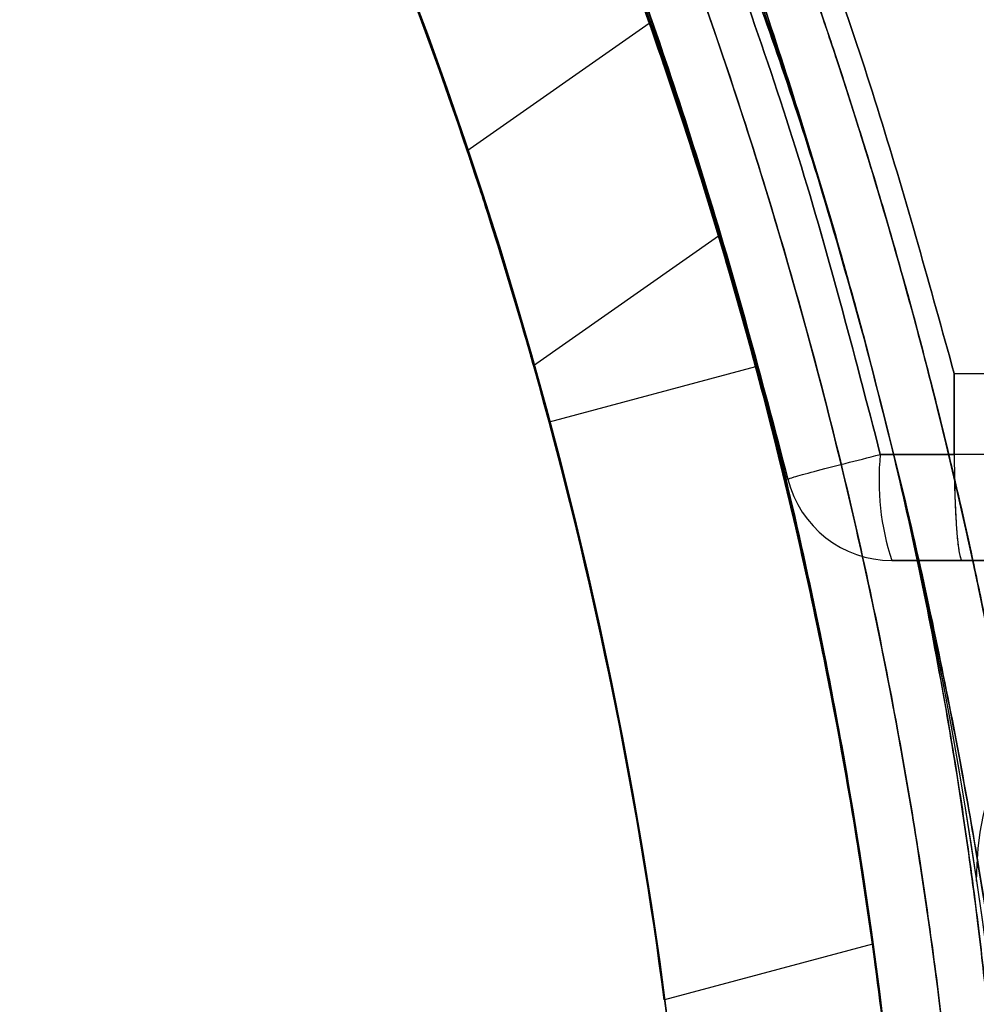
# Model space of a CAD drawing. Units: millimetres. Extents: x 18753 to 26026, y 36041 to 43718.
# Drawn here: x 20776 to 20785, y 40237 to 40246 of the extents above; entities that cross this region are included whole.
import ezdxf

# ---------------------------------------------------------------- set-up
doc = ezdxf.new("R2010")
doc.units = ezdxf.units.MM
doc.header["$LTSCALE"] = 200
doc.layers.add('OTWORY_MONTAŻOWE', color=1, linetype='Continuous')

msp = doc.modelspace()

# ---------------------------------------------------------------- linework, layer by layer
at = {"color": 7, "linetype": 'Continuous', "lineweight": 25}
for p, q in [((20781.5883, 40246.1835), (20779.8835, 40244.9898)), ((20781.5883, 40246.1835), (20779.8835, 40244.9898)), ((20781.5883, 40246.1835), (20779.8835, 40244.9898)), ((20781.5883, 40246.1835), (20779.8835, 40244.9898)), ((20781.5883, 40246.1835), (20779.8835, 40244.9898)), ((20781.5883, 40246.1835), (20779.8835, 40244.9898)), ((20781.5883, 40246.1835), (20779.8835, 40244.9898)), ((20780.5062, 40242.9843), (20782.2369, 40244.1961)), ((20780.5062, 40242.9843), (20782.2369, 40244.1961)), ((20780.5062, 40242.9843), (20782.2369, 40244.1961)), ((20780.5062, 40242.9843), (20782.2369, 40244.1961)), ((20780.5062, 40242.9843), (20782.2369, 40244.1961)), ((20780.5062, 40242.9843), (20782.2369, 40244.1961)), ((20780.5062, 40242.9843), (20782.2369, 40244.1961)), ((20782.584, 40242.9709), (20780.6522, 40242.4532)), ((20784.442, 40242.1507), (20784.4415, 40242.9094)), ((20784.4415, 40242.9094), (20784.442, 40242.1507)), ((20784.4415, 40242.9094), (20785.8016, 40242.9094)), ((20784.4415, 40242.9094), (20785.8016, 40242.9094)), ((20784.4415, 40242.9094), (20784.442, 40242.1507)), ((20784.442, 40242.1507), (20784.4415, 40242.9094)), ((20784.4415, 40242.9094), (20784.442, 40242.1507)), ((20784.442, 40242.1507), (20784.4415, 40242.9094)), ((20784.4415, 40242.9094), (20784.442, 40242.1507)), ((20784.442, 40242.1507), (20784.4415, 40242.9094)), ((20784.4415, 40242.9094), (20784.442, 40242.1507)), ((20784.442, 40242.1507), (20784.4415, 40242.9094)), ((20784.4415, 40242.9094), (20784.442, 40242.1507)), ((20784.442, 40242.1507), (20784.4415, 40242.9094)), ((20784.442, 40242.1507), (20784.4415, 40242.9094)), ((20784.4415, 40242.9094), (20784.442, 40242.1507)), ((20784.442, 40242.1507), (20783.7507, 40242.1507)), ((20783.7507, 40242.1507), (20784.442, 40242.1507)), ((20784.442, 40242.1507), (20783.7507, 40242.1507)), ((20783.7507, 40242.1507), (20784.442, 40242.1507)), ((20783.7507, 40242.1507), (20784.442, 40242.1507)), ((20784.442, 40242.1507), (20783.7507, 40242.1507)), ((20783.7507, 40242.1507), (20784.442, 40242.1507)), ((20784.442, 40242.1507), (20783.7507, 40242.1507)), ((20784.442, 40242.1507), (20783.7507, 40242.1507)), ((20783.7507, 40242.1507), (20784.442, 40242.1507)), ((20784.442, 40242.1507), (20783.7507, 40242.1507)), ((20783.7507, 40242.1507), (20784.442, 40242.1507)), ((20783.7507, 40242.1507), (20784.442, 40242.1507)), ((20784.442, 40242.1507), (20783.7507, 40242.1507)), ((20785.8018, 40242.1507), (20784.442, 40242.1507)), ((20785.8018, 40242.1507), (20784.442, 40242.1507)), ((20784.5168, 40241.1594), (20783.8577, 40241.1594)), ((20783.8577, 40241.1594), (20784.5168, 40241.1594)), ((20784.5168, 40241.1594), (20783.8577, 40241.1594)), ((20783.8577, 40241.1594), (20784.5168, 40241.1594)), ((20784.5168, 40241.1594), (20783.8577, 40241.1594)), ((20783.8577, 40241.1594), (20784.5168, 40241.1594)), ((20784.5168, 40241.1594), (20783.8577, 40241.1594)), ((20783.8577, 40241.1594), (20784.5168, 40241.1594)), ((20784.5168, 40241.1594), (20783.8577, 40241.1594)), ((20783.8577, 40241.1594), (20784.5168, 40241.1594)), ((20784.5168, 40241.1594), (20783.8577, 40241.1594)), ((20783.8577, 40241.1594), (20784.5168, 40241.1594)), ((20784.5168, 40241.1594), (20783.8577, 40241.1594)), ((20783.8577, 40241.1594), (20784.5168, 40241.1594)), ((20784.5168, 40241.1594), (20785.8267, 40241.1594)), ((20785.8267, 40241.1594), (20784.5168, 40241.1594)), ((20783.6776, 40237.5699), (20781.7301, 40237.048))]:
    msp.add_line(p, q, dxfattribs=at)
for radius in [44.45, 42.45]:
    msp.add_circle((20739.6486, 40231.4664), radius, dxfattribs=at)
for centre, radius, start, end in [((20739.6486, 40231.4664), 58.5, 0, 90), ((20739.6486, 40231.4664), 58.5, 0, 90), ((20739.6486, 40231.4664), 51, 350.75596, 99.24404), ((20739.6486, 40231.4664), 49, 350.75596, 99.24404), ((20739.6486, 40231.4664), 48.5, 345.67495, 104.32505), ((20739.6486, 40231.4664), 48.5, 345.67495, 104.32505), ((20739.6486, 40231.4664), 46, 336.85636, 113.14364), ((20739.6486, 40231.4664), 45.5, 344.11638, 105.88362), ((20739.6486, 40231.4664), 45.5, 344.11638, 105.88362), ((20739.6486, 40231.4664), 45.5, 349.20988, 100.79012), ((20739.6486, 40231.4664), 45, 335.68537, 114.31463), ((20739.6486, 40231.4664), 45, 349.20988, 100.79012), ((20739.6486, 40231.4664), 44.45, 272.57886, 267.42114), ((20739.6486, 40231.4664), 42.45, 272.70045, 267.29955), ((20739.6486, 40231.4664), 55, 348.50844, 41.87322), ((20739.6486, 40231.4664), 51, 347.20093, 41.69264), ((20739.6486, 40231.4664), 44.45, 15, 22.10768), ((20739.6486, 40231.4664), 42.45, 15, 22.44441), ((20739.6486, 40231.4664), 44.45, 7.89232, 15), ((20739.6486, 40231.4664), 42.45, 7.55559, 15), ((20786.1419, 40241.9072), 2.4035, 174.18589, 198.12683), ((20783.8577, 40242.1594), 1, 193.83522, 270), ((20783.8577, 40242.1594), 1, 193.83522, 270), ((20783.8577, 40242.1594), 1, 193.83522, 270), ((20783.8577, 40242.1594), 1, 193.83522, 270), ((20783.8577, 40242.1594), 1, 193.83522, 270), ((20783.8577, 40242.1594), 1, 193.83522, 270), ((20783.8577, 40242.1594), 1, 193.83522, 270), ((20783.8577, 40242.1594), 1, 193.83522, 270), ((20783.8577, 40242.1594), 1, 193.83522, 270), ((20783.8577, 40242.1594), 1, 193.83522, 270), ((20783.8577, 40242.1594), 1, 193.83522, 270), ((20783.8577, 40242.1594), 1, 193.83522, 270), ((20783.8577, 40242.1594), 1, 193.83522, 270), ((20783.8577, 40242.1594), 1, 193.83522, 270), ((20787.6486, 40238.1594), 3, 90, 180), ((20787.6486, 40238.1594), 3, 90, 180)]:
    msp.add_arc(centre, radius, start, end, dxfattribs=at)
for points, knots in [([(20776.0027, 40257.0434), (20776.318, 40256.5854), (20776.95, 40255.6673), (20777.9403, 40254.067), (20778.9363, 40252.2937), (20779.8835, 40250.4015), (20780.752, 40248.4265), (20781.524, 40246.4171), (20782.2214, 40244.3069), (20782.8824, 40241.9078), (20783.4518, 40239.2076), (20783.8746, 40236.2184), (20784.0739, 40233.6244), (20784.0921, 40232.038), (20784.0986, 40231.4664)], [0, 0, 0, 0, 0.0865435, 0.1734681, 0.2602379, 0.3465694, 0.4226866, 0.4991022, 0.5755428, 0.6516944, 0.7493513, 0.8472735, 0.9449649, 1, 1, 1, 1]), ([(20776.1231, 40257.0434), (20776.3631, 40256.6903), (20776.8432, 40255.9838), (20777.5875, 40254.7964), (20778.4449, 40253.3312), (20779.4163, 40251.4964), (20780.4574, 40249.2542), (20781.4251, 40246.8271), (20782.2748, 40244.24), (20782.9867, 40241.532), (20783.5111, 40238.8785), (20783.8572, 40236.3212), (20784.0548, 40233.8865), (20784.1232, 40231.3767), (20784.0434, 40228.8044), (20783.8092, 40226.1871), (20783.43, 40223.6074), (20782.9135, 40221.0978), (20782.264, 40218.6788), (20781.5064, 40216.3666), (20780.6626, 40214.1759), (20779.7897, 40212.2137), (20778.9237, 40210.4897), (20778.0901, 40208.9805), (20777.2635, 40207.6081), (20776.6095, 40206.5995), (20776.2373, 40206.056), (20776.1261, 40205.8936)], [0, 0, 0, 0, 0.03371, 0.067446, 0.101128, 0.148052, 0.195145, 0.242095, 0.288855, 0.335751, 0.382535, 0.421851, 0.46123, 0.500551, 0.542792, 0.585186, 0.627568, 0.669791, 0.71153, 0.75346, 0.795366, 0.837073, 0.873792, 0.910648, 0.94755, 0.984332, 1, 1, 1, 1]), ([(20776.1231, 40257.0434), (20776.4336, 40256.5842), (20777.0559, 40255.6638), (20778.0322, 40254.0587), (20779.0146, 40252.28), (20779.9479, 40250.3849), (20780.8024, 40248.4109), (20781.5607, 40246.4072), (20782.2461, 40244.304), (20782.8971, 40241.9099), (20783.459, 40239.2123), (20783.8769, 40236.2231), (20784.0741, 40233.6277), (20784.0921, 40232.0397), (20784.0986, 40231.4664)], [0, 0, 0, 0, 0.086666, 0.173718, 0.260614, 0.347067, 0.422927, 0.499082, 0.575263, 0.651159, 0.748917, 0.846939, 0.944732, 1, 1, 1, 1]), ([(20784.0986, 40231.4664), (20784.083, 40232.357), (20784.0518, 40234.1383), (20783.8009, 40236.819), (20783.3969, 40239.4873), (20782.8459, 40242.0491), (20782.18, 40244.4572), (20781.4189, 40246.729), (20780.557, 40248.9032), (20779.655, 40250.8757), (20778.7567, 40252.6194), (20777.8836, 40254.156), (20777.0182, 40255.5569), (20776.4537, 40256.3868), (20776.1714, 40256.8019)], [0, 0, 0, 0, 0.087069, 0.174138, 0.263972, 0.353795, 0.436567, 0.519333, 0.605139, 0.690936, 0.766992, 0.843044, 0.921509, 1, 1, 1, 1]), ([(20776.1985, 40205.9988), (20776.4432, 40206.3613), (20776.9328, 40207.0865), (20777.6909, 40208.3069), (20778.5595, 40209.8081), (20779.5357, 40211.6774), (20780.572, 40213.9465), (20781.5307, 40216.3988), (20782.3673, 40219.0085), (20783.0624, 40221.7357), (20783.5606, 40224.3642), (20783.8805, 40226.8495), (20784.0592, 40229.1665), (20784.122, 40231.5992), (20784.043, 40234.1373), (20783.8073, 40236.7627), (20783.4257, 40239.3502), (20782.9067, 40241.864), (20782.2552, 40244.2836), (20781.4967, 40246.5935), (20780.6522, 40248.7818), (20779.7778, 40250.7443), (20778.9096, 40252.4698), (20778.0738, 40253.9805), (20777.2453, 40255.3539), (20776.6534, 40256.2645), (20776.3396, 40256.727), (20776.2889, 40256.8019)], [0, 0, 0, 0, 0.0346345, 0.0692976, 0.1038992, 0.1514595, 0.1991867, 0.246769, 0.2941655, 0.3416984, 0.3891187, 0.4269411, 0.4648178, 0.5026433, 0.5454978, 0.5885094, 0.631506, 0.67434, 0.7165414, 0.7589346, 0.8013056, 0.8434763, 0.880709, 0.9180819, 0.9555024, 0.9928002, 1, 1, 1, 1]), ([(20784.0986, 40231.4664), (20784.0832, 40232.3569), (20784.0524, 40234.1381), (20783.8046, 40236.8186), (20783.4057, 40239.4868), (20782.8608, 40242.0533), (20782.2006, 40244.4708), (20781.4441, 40246.7562), (20780.5873, 40248.9433), (20779.6949, 40250.9179), (20778.8116, 40252.6546), (20777.959, 40254.1772), (20777.1144, 40255.5662), (20776.5641, 40256.3899), (20776.2889, 40256.8019)], [0, 0, 0, 0, 0.087169, 0.174338, 0.264244, 0.354139, 0.437429, 0.520713, 0.607091, 0.69346, 0.768909, 0.844354, 0.922164, 1, 1, 1, 1]), ([(20784.486, 40235.2893), (20784.4853, 40235.2965), (20784.4837, 40235.3162), (20784.4656, 40235.5253), (20784.4239, 40235.9688), (20784.3546, 40236.6202), (20784.2525, 40237.4476), (20784.1086, 40238.4446), (20783.9192, 40239.5654), (20783.6776, 40240.794), (20783.3894, 40242.0653), (20783.0542, 40243.3637), (20782.6886, 40244.6242), (20782.2973, 40245.84), (20781.9021, 40246.961), (20781.5131, 40247.9805), (20781.1549, 40248.8584), (20780.8426, 40249.5832), (20780.6214, 40250.0752), (20780.4809, 40250.3805), (20780.3971, 40250.5599), (20780.3785, 40250.5996), (20780.4528, 40250.4412), (20780.6183, 40250.0827), (20780.8622, 40249.5384), (20781.1752, 40248.81), (20781.5355, 40247.9238), (20781.9305, 40246.884), (20782.3323, 40245.7366), (20782.7283, 40244.4943), (20783.093, 40243.2213), (20783.422, 40241.9289), (20783.7016, 40240.6786), (20783.9348, 40239.4786), (20784.1187, 40238.3793), (20784.2596, 40237.3945), (20784.3603, 40236.5703), (20784.4285, 40235.9225), (20784.465, 40235.5301), (20784.4831, 40235.3234), (20784.485, 40235.3007), (20784.486, 40235.2893)], [0, 0, 0, 0, 0.015179, 0.041344, 0.068246, 0.094465, 0.121416, 0.147893, 0.175138, 0.201568, 0.228796, 0.254861, 0.281711, 0.307634, 0.334308, 0.360559, 0.387558, 0.414212, 0.441637, 0.461273, 0.481213, 0.507455, 0.534445, 0.560645, 0.58758, 0.613897, 0.640957, 0.66747, 0.694766, 0.721075, 0.748184, 0.774144, 0.800875, 0.826872, 0.853615, 0.880038, 0.907216, 0.933918, 0.961399, 0.980557, 1, 1, 1, 1]), ([(20783.5983, 40243.2426), (20783.5908, 40243.2703), (20783.4755, 40243.6995), (20783.2341, 40244.5391), (20782.8592, 40245.705), (20782.4691, 40246.8029), (20782.091, 40247.7796), (20781.7384, 40248.6279), (20781.4366, 40249.3128), (20781.1963, 40249.8347), (20781.0355, 40250.1732), (20780.9611, 40250.327), (20780.9781, 40250.2921), (20781.0601, 40250.1216), (20781.1949, 40249.837), (20781.4097, 40249.3723), (20781.7095, 40248.695), (20782.0588, 40247.8592), (20782.431, 40246.9049), (20782.8138, 40245.8357), (20783.2143, 40244.6157), (20783.4631, 40243.726), (20783.5983, 40243.2426)], [0, 0, 0, 0, 0.00364, 0.056529, 0.111005, 0.16419, 0.218938, 0.271547, 0.325643, 0.377829, 0.431501, 0.483671, 0.537368, 0.576438, 0.61613, 0.669299, 0.724027, 0.776599, 0.830656, 0.882727, 0.936276, 1, 1, 1, 1]), ([(20783.5983, 40243.2426), (20783.5235, 40243.5162), (20783.3406, 40244.186), (20783.0247, 40245.2403), (20782.6644, 40246.3538), (20782.3051, 40247.3853), (20781.9687, 40248.2925), (20781.6664, 40249.0662), (20781.4198, 40249.6713), (20781.2396, 40250.1002), (20781.1265, 40250.3643), (20781.1281, 40250.3605), (20781.2421, 40250.0943), (20781.42, 40249.6708), (20781.6671, 40249.0642), (20781.9661, 40248.2993), (20782.3071, 40247.3799), (20782.6676, 40246.3446), (20783.0361, 40245.2041), (20783.3485, 40244.1583), (20783.5298, 40243.4935), (20783.5983, 40243.2426)], [0, 0, 0, 0, 0.036084, 0.088368, 0.142155, 0.194651, 0.24864, 0.301667, 0.356228, 0.409288, 0.463914, 0.537891, 0.590574, 0.644794, 0.69746, 0.751632, 0.804674, 0.859253, 0.912297, 0.966908, 1, 1, 1, 1]), ([(20785.3839, 40236.3945), (20785.3819, 40236.413), (20785.3779, 40236.4506), (20785.3442, 40236.7545), (20785.2863, 40237.2385), (20785.1988, 40237.8986), (20785.0767, 40238.7156), (20784.9188, 40239.6487), (20784.7194, 40240.6871), (20784.4815, 40241.7844), (20784.2024, 40242.931), (20783.8914, 40244.0778), (20783.5524, 40245.2108), (20783.2037, 40246.2768), (20782.8551, 40247.2628), (20782.53, 40248.1227), (20782.2386, 40248.8519), (20782.0014, 40249.42), (20781.8268, 40249.8251), (20781.715, 40250.0789), (20781.7134, 40250.0824), (20781.8216, 40249.8369), (20781.9933, 40249.4392), (20782.2327, 40248.8664), (20782.5209, 40248.1461), (20782.8466, 40247.2856), (20783.1876, 40246.3237), (20783.5348, 40245.2662), (20783.869, 40244.156), (20784.184, 40243.0023), (20784.4652, 40241.8554), (20784.7106, 40240.7313), (20784.9121, 40239.6861), (20785.0739, 40238.7339), (20785.1953, 40237.9231), (20785.2838, 40237.2582), (20785.3421, 40236.7727), (20785.3774, 40236.455), (20785.3817, 40236.4149), (20785.3839, 40236.3945)], [0, 0, 0, 0, 0.025927, 0.052617, 0.079099, 0.106367, 0.132734, 0.159851, 0.186096, 0.213077, 0.239477, 0.266633, 0.29328, 0.320703, 0.347279, 0.374621, 0.400912, 0.427957, 0.454172, 0.481163, 0.517942, 0.54434, 0.571536, 0.598004, 0.625246, 0.651549, 0.678594, 0.70486, 0.731866, 0.758366, 0.785631, 0.812302, 0.839749, 0.866211, 0.89343, 0.919529, 0.946375, 0.972786, 1, 1, 1, 1]), ([(20784.4415, 40242.9094), (20784.2186, 40243.7148), (20783.7731, 40245.3244), (20782.9499, 40247.6931), (20782.3013, 40249.2321), (20781.9768, 40250.0021)], [0, 0, 0, 0, 0.333485, 0.666499, 1, 1, 1, 1]), ([(20781.9768, 40250.0021), (20782.3013, 40249.2321), (20782.9499, 40247.6931), (20783.7731, 40245.3244), (20784.2186, 40243.7148), (20784.4415, 40242.9094)], [0, 0, 0, 0, 0.333501, 0.666515, 1, 1, 1, 1]), ([(20784.4415, 40242.9094), (20784.2186, 40243.7148), (20783.7731, 40245.3244), (20782.9499, 40247.6931), (20782.3013, 40249.2321), (20781.9768, 40250.0021)], [0, 0, 0, 0, 0.3334854, 0.6664988, 1, 1, 1, 1]), ([(20781.9768, 40250.0021), (20782.3013, 40249.2321), (20782.9499, 40247.6931), (20783.7731, 40245.3244), (20784.2186, 40243.7148), (20784.4415, 40242.9094)], [0, 0, 0, 0, 0.333501, 0.666515, 1, 1, 1, 1]), ([(20784.4415, 40242.9094), (20784.2186, 40243.7148), (20783.7731, 40245.3244), (20782.9499, 40247.6931), (20782.3013, 40249.2321), (20781.9768, 40250.0021)], [0, 0, 0, 0, 0.3334854, 0.6664988, 1, 1, 1, 1]), ([(20781.9768, 40250.0021), (20782.3013, 40249.2321), (20782.9499, 40247.6931), (20783.7731, 40245.3244), (20784.2186, 40243.7148), (20784.4415, 40242.9094)], [0, 0, 0, 0, 0.333501, 0.666515, 1, 1, 1, 1]), ([(20784.4415, 40242.9094), (20784.2186, 40243.7148), (20783.7731, 40245.3244), (20782.9499, 40247.6931), (20782.3013, 40249.2321), (20781.9768, 40250.0021)], [0, 0, 0, 0, 0.333485, 0.666499, 1, 1, 1, 1]), ([(20781.9768, 40250.0021), (20782.3013, 40249.2321), (20782.9499, 40247.6931), (20783.7731, 40245.3244), (20784.2186, 40243.7148), (20784.4415, 40242.9094)], [0, 0, 0, 0, 0.333501, 0.666515, 1, 1, 1, 1]), ([(20784.4415, 40242.9094), (20784.2186, 40243.7148), (20783.7731, 40245.3244), (20782.9499, 40247.6931), (20782.3013, 40249.2321), (20781.9768, 40250.0021)], [0, 0, 0, 0, 0.333485, 0.666499, 1, 1, 1, 1]), ([(20781.9768, 40250.0021), (20782.3013, 40249.2321), (20782.9499, 40247.6931), (20783.7731, 40245.3244), (20784.2186, 40243.7148), (20784.4415, 40242.9094)], [0, 0, 0, 0, 0.333501, 0.666515, 1, 1, 1, 1]), ([(20784.4415, 40242.9094), (20784.2186, 40243.7148), (20783.7731, 40245.3244), (20782.9499, 40247.6931), (20782.3013, 40249.2321), (20781.9768, 40250.0021)], [0, 0, 0, 0, 0.333485, 0.666499, 1, 1, 1, 1]), ([(20781.9768, 40250.0021), (20782.3013, 40249.2321), (20782.9499, 40247.6931), (20783.7731, 40245.3244), (20784.2186, 40243.7148), (20784.4415, 40242.9094)], [0, 0, 0, 0, 0.333501, 0.666515, 1, 1, 1, 1]), ([(20784.4415, 40242.9094), (20784.2186, 40243.7148), (20783.7731, 40245.3244), (20782.9499, 40247.6931), (20782.3013, 40249.2321), (20781.9768, 40250.0021)], [0, 0, 0, 0, 0.3334854, 0.6664988, 1, 1, 1, 1]), ([(20781.9768, 40250.0021), (20782.3013, 40249.2321), (20782.9499, 40247.6931), (20783.7731, 40245.3244), (20784.2186, 40243.7148), (20784.4415, 40242.9094)], [0, 0, 0, 0, 0.333501, 0.666515, 1, 1, 1, 1]), ([(20781.9784, 40247.8282), (20782.3203, 40246.8965), (20783.0042, 40245.0332), (20783.5019, 40243.1115), (20783.7507, 40242.1507)], [0, 0, 0, 0, 0.500004, 1, 1, 1, 1]), ([(20783.7507, 40242.1507), (20783.5019, 40243.1115), (20783.0042, 40245.0332), (20782.3203, 40246.8965), (20781.9784, 40247.8282)], [0, 0, 0, 0, 0.499996, 1, 1, 1, 1]), ([(20781.9784, 40247.8282), (20782.3203, 40246.8965), (20783.0042, 40245.0332), (20783.5019, 40243.1115), (20783.7507, 40242.1507)], [0, 0, 0, 0, 0.500004, 1, 1, 1, 1]), ([(20783.7507, 40242.1507), (20783.5019, 40243.1115), (20783.0042, 40245.0332), (20782.3203, 40246.8965), (20781.9784, 40247.8282)], [0, 0, 0, 0, 0.499996, 1, 1, 1, 1]), ([(20781.9784, 40247.8282), (20782.3203, 40246.8965), (20783.0042, 40245.0332), (20783.5019, 40243.1115), (20783.7507, 40242.1507)], [0, 0, 0, 0, 0.500004, 1, 1, 1, 1]), ([(20783.7507, 40242.1507), (20783.5019, 40243.1115), (20783.0042, 40245.0332), (20782.3203, 40246.8965), (20781.9784, 40247.8282)], [0, 0, 0, 0, 0.499996, 1, 1, 1, 1]), ([(20781.9784, 40247.8282), (20782.3203, 40246.8965), (20783.0042, 40245.0332), (20783.5019, 40243.1115), (20783.7507, 40242.1507)], [0, 0, 0, 0, 0.500004, 1, 1, 1, 1]), ([(20783.7507, 40242.1507), (20783.5019, 40243.1115), (20783.0042, 40245.0332), (20782.3203, 40246.8965), (20781.9784, 40247.8282)], [0, 0, 0, 0, 0.4999958, 1, 1, 1, 1]), ([(20783.7507, 40242.1507), (20783.5019, 40243.1115), (20783.0042, 40245.0332), (20782.3203, 40246.8965), (20781.9784, 40247.8282)], [0, 0, 0, 0, 0.499996, 1, 1, 1, 1]), ([(20781.9784, 40247.8282), (20782.3203, 40246.8965), (20783.0042, 40245.0332), (20783.5019, 40243.1115), (20783.7507, 40242.1507)], [0, 0, 0, 0, 0.500004, 1, 1, 1, 1]), ([(20781.9784, 40247.8282), (20782.3203, 40246.8965), (20783.0042, 40245.0332), (20783.5019, 40243.1115), (20783.7507, 40242.1507)], [0, 0, 0, 0, 0.500004, 1, 1, 1, 1]), ([(20783.7507, 40242.1507), (20783.5019, 40243.1115), (20783.0042, 40245.0332), (20782.3203, 40246.8965), (20781.9784, 40247.8282)], [0, 0, 0, 0, 0.4999958, 1, 1, 1, 1]), ([(20781.9784, 40247.8282), (20782.3203, 40246.8965), (20783.0042, 40245.0332), (20783.5019, 40243.1115), (20783.7507, 40242.1507)], [0, 0, 0, 0, 0.500004, 1, 1, 1, 1]), ([(20783.7507, 40242.1507), (20783.5019, 40243.1115), (20783.0042, 40245.0332), (20782.3203, 40246.8965), (20781.9784, 40247.8282)], [0, 0, 0, 0, 0.499996, 1, 1, 1, 1]), ([(20785.0328, 40238.9683), (20785.0308, 40238.9801), (20785.0269, 40239.0042), (20784.9945, 40239.1975), (20784.9417, 40239.5028), (20784.8666, 40239.917), (20784.7675, 40240.4325), (20784.6458, 40241.0263), (20784.4997, 40241.6911), (20784.3336, 40242.395), (20784.1476, 40243.1297), (20783.9498, 40243.8598), (20783.7423, 40244.5785), (20783.5357, 40245.2534), (20783.3339, 40245.879), (20783.1486, 40246.428), (20782.9847, 40246.8952), (20782.853, 40247.2592), (20782.7579, 40247.5165), (20782.7059, 40247.6552), (20782.6985, 40247.6746), (20782.7362, 40247.5745), (20782.8174, 40247.3561), (20782.9367, 40247.0291), (20783.0905, 40246.5956), (20783.2691, 40246.0738), (20783.4675, 40245.4682), (20783.6739, 40244.806), (20783.8835, 40244.0942), (20784.0849, 40243.3665), (20784.2755, 40242.6301), (20784.4472, 40241.9193), (20784.5998, 40241.2408), (20784.7289, 40240.6253), (20784.8359, 40240.0802), (20784.9189, 40239.6306), (20784.9794, 40239.2861), (20785.0234, 40239.0257), (20785.0294, 40238.9889), (20785.0328, 40238.9683)], [0, 0, 0, 0, 0.026377, 0.053521, 0.079897, 0.107033, 0.133489, 0.160708, 0.187213, 0.214491, 0.240909, 0.268099, 0.29443, 0.321523, 0.347902, 0.375039, 0.401525, 0.428779, 0.455267, 0.482529, 0.508909, 0.536056, 0.562386, 0.589476, 0.615893, 0.643071, 0.669575, 0.69685, 0.723307, 0.750537, 0.776885, 0.803998, 0.830347, 0.857453, 0.883909, 0.911128, 0.937633, 0.964911, 1, 1, 1, 1]), ([(20781.1306, 40247.4744), (20781.4682, 40246.5629), (20782.1435, 40244.7401), (20782.6389, 40242.8602), (20782.8867, 40241.9203)], [0, 0, 0, 0, 0.500001, 1, 1, 1, 1]), ([(20782.8867, 40241.9203), (20782.6389, 40242.8602), (20782.1435, 40244.7401), (20781.4682, 40246.5629), (20781.1306, 40247.4744)], [0, 0, 0, 0, 0.499999, 1, 1, 1, 1]), ([(20782.8867, 40241.9203), (20782.6389, 40242.8602), (20782.1435, 40244.7401), (20781.4682, 40246.5629), (20781.1306, 40247.4744)], [0, 0, 0, 0, 0.499999, 1, 1, 1, 1]), ([(20781.1306, 40247.4744), (20781.4682, 40246.5629), (20782.1435, 40244.7401), (20782.6389, 40242.8602), (20782.8867, 40241.9203)], [0, 0, 0, 0, 0.5000013, 1, 1, 1, 1]), ([(20782.8867, 40241.9203), (20782.6389, 40242.8602), (20782.1435, 40244.7401), (20781.4682, 40246.5629), (20781.1306, 40247.4744)], [0, 0, 0, 0, 0.499999, 1, 1, 1, 1]), ([(20781.1306, 40247.4744), (20781.4682, 40246.5629), (20782.1435, 40244.7401), (20782.6389, 40242.8602), (20782.8867, 40241.9203)], [0, 0, 0, 0, 0.5000013, 1, 1, 1, 1]), ([(20782.8867, 40241.9203), (20782.6389, 40242.8602), (20782.1435, 40244.7401), (20781.4682, 40246.5629), (20781.1306, 40247.4744)], [0, 0, 0, 0, 0.499999, 1, 1, 1, 1]), ([(20781.1306, 40247.4744), (20781.4682, 40246.5629), (20782.1435, 40244.7401), (20782.6389, 40242.8602), (20782.8867, 40241.9203)], [0, 0, 0, 0, 0.500001, 1, 1, 1, 1]), ([(20782.8867, 40241.9203), (20782.6389, 40242.8602), (20782.1435, 40244.7401), (20781.4682, 40246.5629), (20781.1306, 40247.4744)], [0, 0, 0, 0, 0.499999, 1, 1, 1, 1]), ([(20781.1306, 40247.4744), (20781.4682, 40246.5629), (20782.1435, 40244.7401), (20782.6389, 40242.8602), (20782.8867, 40241.9203)], [0, 0, 0, 0, 0.500001, 1, 1, 1, 1]), ([(20781.1306, 40247.4744), (20781.4682, 40246.5629), (20782.1435, 40244.7401), (20782.6389, 40242.8602), (20782.8867, 40241.9203)], [0, 0, 0, 0, 0.5000013, 1, 1, 1, 1]), ([(20782.8867, 40241.9203), (20782.6389, 40242.8602), (20782.1435, 40244.7401), (20781.4682, 40246.5629), (20781.1306, 40247.4744)], [0, 0, 0, 0, 0.499999, 1, 1, 1, 1]), ([(20781.1306, 40247.4744), (20781.4682, 40246.5629), (20782.1435, 40244.7401), (20782.6389, 40242.8602), (20782.8867, 40241.9203)], [0, 0, 0, 0, 0.5000013, 1, 1, 1, 1]), ([(20782.8867, 40241.9203), (20782.6389, 40242.8602), (20782.1435, 40244.7401), (20781.4682, 40246.5629), (20781.1306, 40247.4744)], [0, 0, 0, 0, 0.4999987, 1, 1, 1, 1]), ([(20782.2369, 40244.1961), (20782.2337, 40244.2065), (20782.2276, 40244.2273), (20782.1792, 40244.3881), (20782.1061, 40244.6266), (20782.0097, 40244.9343), (20781.8983, 40245.2798), (20781.7851, 40245.6211), (20781.6868, 40245.9101), (20781.6178, 40246.1088), (20781.5864, 40246.1983), (20781.5937, 40246.1773), (20781.6369, 40246.054), (20781.7104, 40245.8411), (20781.8071, 40245.5554), (20781.9173, 40245.2216), (20782.0284, 40244.8752), (20782.1264, 40244.5609), (20782.1978, 40244.3264), (20782.2324, 40244.2109), (20782.2357, 40244.2001), (20782.2369, 40244.1961)], [0, 0, 0, 0, 0.050547, 0.101052, 0.152713, 0.20685, 0.263236, 0.320599, 0.377225, 0.431885, 0.484369, 0.535351, 0.585936, 0.637261, 0.690229, 0.745266, 0.802057, 0.8594, 0.915532, 0.969102, 1, 1, 1, 1]), ([(20782.2369, 40244.1961), (20782.2337, 40244.2065), (20782.2276, 40244.2273), (20782.1792, 40244.3881), (20782.1061, 40244.6266), (20782.0097, 40244.9343), (20781.8983, 40245.2798), (20781.7851, 40245.6211), (20781.6868, 40245.9101), (20781.6178, 40246.1088), (20781.5864, 40246.1983), (20781.5937, 40246.1773), (20781.6369, 40246.054), (20781.7104, 40245.8411), (20781.8071, 40245.5554), (20781.9173, 40245.2216), (20782.0284, 40244.8752), (20782.1264, 40244.5609), (20782.1978, 40244.3264), (20782.2324, 40244.2109), (20782.2357, 40244.2001), (20782.2369, 40244.1961)], [0, 0, 0, 0, 0.0505466, 0.1010517, 0.1527125, 0.2068495, 0.2632356, 0.3205985, 0.3772253, 0.4318854, 0.484369, 0.5353514, 0.5859364, 0.6372614, 0.6902293, 0.7452658, 0.8020566, 0.8594003, 0.9155315, 0.9691022, 1, 1, 1, 1]), ([(20782.2369, 40244.1961), (20782.2337, 40244.2065), (20782.2276, 40244.2273), (20782.1792, 40244.3881), (20782.1061, 40244.6266), (20782.0097, 40244.9343), (20781.8983, 40245.2798), (20781.7851, 40245.6211), (20781.6868, 40245.9101), (20781.6178, 40246.1088), (20781.5864, 40246.1983), (20781.5937, 40246.1773), (20781.6369, 40246.054), (20781.7104, 40245.8411), (20781.8071, 40245.5554), (20781.9173, 40245.2216), (20782.0284, 40244.8752), (20782.1264, 40244.5609), (20782.1978, 40244.3264), (20782.2324, 40244.2109), (20782.2357, 40244.2001), (20782.2369, 40244.1961)], [0, 0, 0, 0, 0.050547, 0.101052, 0.152713, 0.20685, 0.263236, 0.320599, 0.377225, 0.431885, 0.484369, 0.535351, 0.585936, 0.637261, 0.690229, 0.745266, 0.802057, 0.8594, 0.915532, 0.969102, 1, 1, 1, 1]), ([(20782.2369, 40244.1961), (20782.2337, 40244.2065), (20782.2276, 40244.2273), (20782.1792, 40244.3881), (20782.1061, 40244.6266), (20782.0097, 40244.9343), (20781.8983, 40245.2798), (20781.7851, 40245.6211), (20781.6868, 40245.9101), (20781.6178, 40246.1088), (20781.5864, 40246.1983), (20781.5937, 40246.1773), (20781.6369, 40246.054), (20781.7104, 40245.8411), (20781.8071, 40245.5554), (20781.9173, 40245.2216), (20782.0284, 40244.8752), (20782.1264, 40244.5609), (20782.1978, 40244.3264), (20782.2324, 40244.2109), (20782.2357, 40244.2001), (20782.2369, 40244.1961)], [0, 0, 0, 0, 0.0505466, 0.1010517, 0.1527125, 0.2068495, 0.2632356, 0.3205985, 0.3772253, 0.4318854, 0.484369, 0.5353514, 0.5859364, 0.6372614, 0.6902293, 0.7452658, 0.8020566, 0.8594003, 0.9155315, 0.9691022, 1, 1, 1, 1]), ([(20782.2369, 40244.1961), (20782.2337, 40244.2065), (20782.2276, 40244.2273), (20782.1792, 40244.3881), (20782.1061, 40244.6266), (20782.0097, 40244.9343), (20781.8983, 40245.2798), (20781.7851, 40245.6211), (20781.6868, 40245.9101), (20781.6178, 40246.1088), (20781.5864, 40246.1983), (20781.5937, 40246.1773), (20781.6369, 40246.054), (20781.7104, 40245.8411), (20781.8071, 40245.5554), (20781.9173, 40245.2216), (20782.0284, 40244.8752), (20782.1264, 40244.5609), (20782.1978, 40244.3264), (20782.2324, 40244.2109), (20782.2357, 40244.2001), (20782.2369, 40244.1961)], [0, 0, 0, 0, 0.050547, 0.101052, 0.152713, 0.20685, 0.263236, 0.320599, 0.377225, 0.431885, 0.484369, 0.535351, 0.585936, 0.637261, 0.690229, 0.745266, 0.802057, 0.8594, 0.915532, 0.969102, 1, 1, 1, 1]), ([(20782.2369, 40244.1961), (20782.2337, 40244.2065), (20782.2276, 40244.2273), (20782.1792, 40244.3881), (20782.1061, 40244.6266), (20782.0097, 40244.9343), (20781.8983, 40245.2798), (20781.7851, 40245.6211), (20781.6868, 40245.9101), (20781.6178, 40246.1088), (20781.5864, 40246.1983), (20781.5937, 40246.1773), (20781.6369, 40246.054), (20781.7104, 40245.8411), (20781.8071, 40245.5554), (20781.9173, 40245.2216), (20782.0284, 40244.8752), (20782.1264, 40244.5609), (20782.1978, 40244.3264), (20782.2324, 40244.2109), (20782.2357, 40244.2001), (20782.2369, 40244.1961)], [0, 0, 0, 0, 0.0505466, 0.1010517, 0.1527125, 0.2068495, 0.2632356, 0.3205985, 0.3772253, 0.4318854, 0.484369, 0.5353514, 0.5859364, 0.6372614, 0.6902293, 0.7452658, 0.8020566, 0.8594003, 0.9155315, 0.9691022, 1, 1, 1, 1]), ([(20782.2369, 40244.1961), (20782.2337, 40244.2065), (20782.2276, 40244.2273), (20782.1792, 40244.3881), (20782.1061, 40244.6266), (20782.0097, 40244.9343), (20781.8983, 40245.2798), (20781.7851, 40245.6211), (20781.6868, 40245.9101), (20781.6178, 40246.1088), (20781.5864, 40246.1983), (20781.5937, 40246.1773), (20781.6369, 40246.054), (20781.7104, 40245.8411), (20781.8071, 40245.5554), (20781.9173, 40245.2216), (20782.0284, 40244.8752), (20782.1264, 40244.5609), (20782.1978, 40244.3264), (20782.2324, 40244.2109), (20782.2357, 40244.2001), (20782.2369, 40244.1961)], [0, 0, 0, 0, 0.050547, 0.101052, 0.152713, 0.20685, 0.263236, 0.320599, 0.377225, 0.431885, 0.484369, 0.535351, 0.585936, 0.637261, 0.690229, 0.745266, 0.802057, 0.8594, 0.915532, 0.969102, 1, 1, 1, 1]), ([(20780.5062, 40242.9843), (20780.5033, 40242.9947), (20780.4974, 40243.0156), (20780.4516, 40243.1767), (20780.3824, 40243.4159), (20780.2905, 40243.7255), (20780.1836, 40244.0746), (20780.0743, 40244.4206), (20779.9789, 40244.7137), (20779.9122, 40244.9147), (20779.8819, 40245.0048), (20779.889, 40244.9836), (20779.9304, 40244.86), (20780.001, 40244.6464), (20780.0938, 40244.3594), (20780.1996, 40244.0228), (20780.3065, 40243.6722), (20780.4007, 40243.3533), (20780.4691, 40243.1156), (20780.502, 40242.999), (20780.5051, 40242.9882), (20780.5062, 40242.9843)], [0, 0, 0, 0, 0.0502381, 0.1004309, 0.1518804, 0.2060428, 0.2626896, 0.3204353, 0.3773807, 0.4321512, 0.4845163, 0.5352305, 0.5855106, 0.6365996, 0.6894835, 0.7446377, 0.8017351, 0.8594644, 0.9158661, 0.9694331, 1, 1, 1, 1]), ([(20780.5062, 40242.9843), (20780.5033, 40242.9947), (20780.4974, 40243.0156), (20780.4516, 40243.1767), (20780.3824, 40243.4159), (20780.2905, 40243.7255), (20780.1836, 40244.0746), (20780.0743, 40244.4206), (20779.9789, 40244.7137), (20779.9122, 40244.9147), (20779.8819, 40245.0048), (20779.889, 40244.9836), (20779.9304, 40244.86), (20780.001, 40244.6464), (20780.0938, 40244.3594), (20780.1996, 40244.0228), (20780.3065, 40243.6722), (20780.4007, 40243.3533), (20780.4691, 40243.1156), (20780.502, 40242.999), (20780.5051, 40242.9882), (20780.5062, 40242.9843)], [0, 0, 0, 0, 0.050238, 0.100431, 0.15188, 0.206043, 0.26269, 0.320435, 0.377381, 0.432151, 0.484516, 0.535231, 0.585511, 0.6366, 0.689484, 0.744638, 0.801735, 0.859464, 0.915866, 0.969433, 1, 1, 1, 1]), ([(20780.5062, 40242.9843), (20780.5033, 40242.9947), (20780.4974, 40243.0156), (20780.4516, 40243.1767), (20780.3824, 40243.4159), (20780.2905, 40243.7255), (20780.1836, 40244.0746), (20780.0743, 40244.4206), (20779.9789, 40244.7137), (20779.9122, 40244.9147), (20779.8819, 40245.0048), (20779.889, 40244.9836), (20779.9304, 40244.86), (20780.001, 40244.6464), (20780.0938, 40244.3594), (20780.1996, 40244.0228), (20780.3065, 40243.6722), (20780.4007, 40243.3533), (20780.4691, 40243.1156), (20780.502, 40242.999), (20780.5051, 40242.9882), (20780.5062, 40242.9843)], [0, 0, 0, 0, 0.050238, 0.100431, 0.15188, 0.206043, 0.26269, 0.320435, 0.377381, 0.432151, 0.484516, 0.535231, 0.585511, 0.6366, 0.689484, 0.744638, 0.801735, 0.859464, 0.915866, 0.969433, 1, 1, 1, 1]), ([(20780.5062, 40242.9843), (20780.5033, 40242.9947), (20780.4974, 40243.0156), (20780.4516, 40243.1767), (20780.3824, 40243.4159), (20780.2905, 40243.7255), (20780.1836, 40244.0746), (20780.0743, 40244.4206), (20779.9789, 40244.7137), (20779.9122, 40244.9147), (20779.8819, 40245.0048), (20779.889, 40244.9836), (20779.9304, 40244.86), (20780.001, 40244.6464), (20780.0938, 40244.3594), (20780.1996, 40244.0228), (20780.3065, 40243.6722), (20780.4007, 40243.3533), (20780.4691, 40243.1156), (20780.502, 40242.999), (20780.5051, 40242.9882), (20780.5062, 40242.9843)], [0, 0, 0, 0, 0.050238, 0.100431, 0.15188, 0.206043, 0.26269, 0.320435, 0.377381, 0.432151, 0.484516, 0.535231, 0.585511, 0.6366, 0.689484, 0.744638, 0.801735, 0.859464, 0.915866, 0.969433, 1, 1, 1, 1]), ([(20780.5062, 40242.9843), (20780.5033, 40242.9947), (20780.4974, 40243.0156), (20780.4516, 40243.1767), (20780.3824, 40243.4159), (20780.2905, 40243.7255), (20780.1836, 40244.0746), (20780.0743, 40244.4206), (20779.9789, 40244.7137), (20779.9122, 40244.9147), (20779.8819, 40245.0048), (20779.889, 40244.9836), (20779.9304, 40244.86), (20780.001, 40244.6464), (20780.0938, 40244.3594), (20780.1996, 40244.0228), (20780.3065, 40243.6722), (20780.4007, 40243.3533), (20780.4691, 40243.1156), (20780.502, 40242.999), (20780.5051, 40242.9882), (20780.5062, 40242.9843)], [0, 0, 0, 0, 0.050238, 0.100431, 0.15188, 0.206043, 0.26269, 0.320435, 0.377381, 0.432151, 0.484516, 0.535231, 0.585511, 0.6366, 0.689484, 0.744638, 0.801735, 0.859464, 0.915866, 0.969433, 1, 1, 1, 1]), ([(20780.5062, 40242.9843), (20780.5033, 40242.9947), (20780.4974, 40243.0156), (20780.4516, 40243.1767), (20780.3824, 40243.4159), (20780.2905, 40243.7255), (20780.1836, 40244.0746), (20780.0743, 40244.4206), (20779.9789, 40244.7137), (20779.9122, 40244.9147), (20779.8819, 40245.0048), (20779.889, 40244.9836), (20779.9304, 40244.86), (20780.001, 40244.6464), (20780.0938, 40244.3594), (20780.1996, 40244.0228), (20780.3065, 40243.6722), (20780.4007, 40243.3533), (20780.4691, 40243.1156), (20780.502, 40242.999), (20780.5051, 40242.9882), (20780.5062, 40242.9843)], [0, 0, 0, 0, 0.050238, 0.100431, 0.15188, 0.206043, 0.26269, 0.320435, 0.377381, 0.432151, 0.484516, 0.535231, 0.585511, 0.6366, 0.689484, 0.744638, 0.801735, 0.859464, 0.915866, 0.969433, 1, 1, 1, 1]), ([(20780.5062, 40242.9843), (20780.5033, 40242.9947), (20780.4974, 40243.0156), (20780.4516, 40243.1767), (20780.3824, 40243.4159), (20780.2905, 40243.7255), (20780.1836, 40244.0746), (20780.0743, 40244.4206), (20779.9789, 40244.7137), (20779.9122, 40244.9147), (20779.8819, 40245.0048), (20779.889, 40244.9836), (20779.9304, 40244.86), (20780.001, 40244.6464), (20780.0938, 40244.3594), (20780.1996, 40244.0228), (20780.3065, 40243.6722), (20780.4007, 40243.3533), (20780.4691, 40243.1156), (20780.502, 40242.999), (20780.5051, 40242.9882), (20780.5062, 40242.9843)], [0, 0, 0, 0, 0.0502381, 0.1004309, 0.1518804, 0.2060428, 0.2626896, 0.3204353, 0.3773807, 0.4321512, 0.4845163, 0.5352305, 0.5855106, 0.6365996, 0.6894835, 0.7446377, 0.8017351, 0.8594644, 0.9158661, 0.9694331, 1, 1, 1, 1]), ([(20783.5983, 40243.2426), (20783.7426, 40242.6828), (20783.9896, 40241.7242), (20784.2775, 40240.4085), (20784.4932, 40239.3177), (20784.6686, 40238.3202), (20784.8036, 40237.4616), (20784.9034, 40236.7562), (20784.9698, 40236.2434), (20785.0079, 40235.9286), (20785.0163, 40235.8569), (20785.016, 40235.859), (20785.0073, 40235.9335), (20784.9691, 40236.2492), (20784.9022, 40236.7651), (20784.8041, 40237.4581), (20784.6684, 40238.3215), (20784.4933, 40239.3178), (20784.2725, 40240.4331), (20783.9846, 40241.7454), (20783.7377, 40242.7025), (20783.5983, 40243.2426)], [0, 0, 0, 0, 0.073423, 0.125709, 0.179486, 0.232182, 0.286382, 0.339512, 0.394194, 0.446347, 0.499993, 0.501577, 0.553942, 0.607823, 0.660176, 0.714016, 0.766901, 0.821304, 0.87444, 0.92914, 1, 1, 1, 1]), ([(20783.5983, 40243.2426), (20783.6827, 40242.9179), (20783.8723, 40242.1888), (20784.1247, 40241.0559), (20784.3477, 40239.9001), (20784.523, 40238.8241), (20784.6516, 40237.8836), (20784.7427, 40237.0872), (20784.8021, 40236.4716), (20784.8379, 40236.0406), (20784.8524, 40235.8465), (20784.8558, 40235.8003), (20784.8521, 40235.8515), (20784.8379, 40236.038), (20784.8074, 40236.4107), (20784.7689, 40236.818), (20784.72, 40237.2841), (20784.6609, 40237.8085), (20784.5363, 40238.7339), (20784.3677, 40239.7854), (20784.1563, 40240.9002), (20783.9018, 40242.0681), (20783.7003, 40242.8476), (20783.5983, 40243.2426)], [0, 0, 0, 0, 0.042644, 0.095739, 0.150425, 0.203471, 0.258052, 0.310387, 0.364193, 0.416255, 0.469811, 0.499994, 0.53809, 0.576766, 0.629738, 0.684271, 0.684732, 0.73757, 0.791916, 0.844084, 0.897722, 0.948177, 1, 1, 1, 1]), ([(20782.8867, 40241.9203), (20782.898, 40241.9252), (20782.9215, 40241.9353), (20783.1171, 40241.9892), (20783.4052, 40242.0643), (20783.6382, 40242.1226), (20783.7507, 40242.1507)], [0, 0, 0, 0, 0.241429, 0.5, 0.758571, 1, 1, 1, 1]), ([(20782.8867, 40241.9203), (20782.898, 40241.9252), (20782.9215, 40241.9353), (20783.1171, 40241.9892), (20783.4052, 40242.0643), (20783.6382, 40242.1226), (20783.7507, 40242.1507)], [0, 0, 0, 0, 0.241429, 0.5, 0.758571, 1, 1, 1, 1]), ([(20782.8867, 40241.9203), (20782.898, 40241.9252), (20782.9215, 40241.9353), (20783.1171, 40241.9892), (20783.4052, 40242.0643), (20783.6382, 40242.1226), (20783.7507, 40242.1507)], [0, 0, 0, 0, 0.241429, 0.5, 0.758571, 1, 1, 1, 1]), ([(20782.8867, 40241.9203), (20782.898, 40241.9252), (20782.9215, 40241.9353), (20783.1171, 40241.9892), (20783.4052, 40242.0643), (20783.6382, 40242.1226), (20783.7507, 40242.1507)], [0, 0, 0, 0, 0.241429, 0.5, 0.758571, 1, 1, 1, 1]), ([(20782.8867, 40241.9203), (20782.898, 40241.9252), (20782.9215, 40241.9353), (20783.1171, 40241.9892), (20783.4052, 40242.0643), (20783.6382, 40242.1226), (20783.7507, 40242.1507)], [0, 0, 0, 0, 0.241429, 0.5, 0.758571, 1, 1, 1, 1]), ([(20782.8867, 40241.9203), (20782.898, 40241.9252), (20782.9215, 40241.9353), (20783.1171, 40241.9892), (20783.4052, 40242.0643), (20783.6382, 40242.1226), (20783.7507, 40242.1507)], [0, 0, 0, 0, 0.241429, 0.5, 0.758571, 1, 1, 1, 1]), ([(20782.8867, 40241.9203), (20782.898, 40241.9252), (20782.9215, 40241.9353), (20783.1171, 40241.9892), (20783.4052, 40242.0643), (20783.6382, 40242.1226), (20783.7507, 40242.1507)], [0, 0, 0, 0, 0.241429, 0.5, 0.758571, 1, 1, 1, 1]), ([(20782.8867, 40241.9203), (20782.898, 40241.9252), (20782.9215, 40241.9353), (20783.1171, 40241.9892), (20783.4052, 40242.0643), (20783.6382, 40242.1226), (20783.7507, 40242.1507)], [0, 0, 0, 0, 0.241429, 0.5, 0.758571, 1, 1, 1, 1]), ([(20782.8867, 40241.9203), (20782.898, 40241.9252), (20782.9215, 40241.9353), (20783.1171, 40241.9892), (20783.4052, 40242.0643), (20783.6382, 40242.1226), (20783.7507, 40242.1507)], [0, 0, 0, 0, 0.241429, 0.5, 0.758571, 1, 1, 1, 1]), ([(20782.8867, 40241.9203), (20782.898, 40241.9252), (20782.9215, 40241.9353), (20783.1171, 40241.9892), (20783.4052, 40242.0643), (20783.6382, 40242.1226), (20783.7507, 40242.1507)], [0, 0, 0, 0, 0.241429, 0.5, 0.758571, 1, 1, 1, 1]), ([(20782.8867, 40241.9203), (20782.898, 40241.9252), (20782.9215, 40241.9353), (20783.1171, 40241.9892), (20783.4052, 40242.0643), (20783.6382, 40242.1226), (20783.7507, 40242.1507)], [0, 0, 0, 0, 0.241429, 0.5, 0.758571, 1, 1, 1, 1]), ([(20782.8867, 40241.9203), (20782.898, 40241.9252), (20782.9215, 40241.9353), (20783.1171, 40241.9892), (20783.4052, 40242.0643), (20783.6382, 40242.1226), (20783.7507, 40242.1507)], [0, 0, 0, 0, 0.241429, 0.5, 0.758571, 1, 1, 1, 1]), ([(20782.8867, 40241.9203), (20782.898, 40241.9252), (20782.9215, 40241.9353), (20783.1171, 40241.9892), (20783.4052, 40242.0643), (20783.6382, 40242.1226), (20783.7507, 40242.1507)], [0, 0, 0, 0, 0.241429, 0.5, 0.758571, 1, 1, 1, 1]), ([(20782.8867, 40241.9203), (20782.898, 40241.9252), (20782.9215, 40241.9353), (20783.1171, 40241.9892), (20783.4052, 40242.0643), (20783.6382, 40242.1226), (20783.7507, 40242.1507)], [0, 0, 0, 0, 0.241429, 0.5, 0.758571, 1, 1, 1, 1]), ([(20784.442, 40242.1507), (20784.443, 40242.0263), (20784.4445, 40241.8368), (20784.4527, 40241.6378), (20784.4587, 40241.5278), (20784.4643, 40241.445), (20784.4711, 40241.3656), (20784.4792, 40241.2925), (20784.4888, 40241.2292), (20784.5014, 40241.173), (20784.5111, 40241.1645), (20784.5168, 40241.1594)], [0, 0, 0, 0, 0.237924, 0.3623295, 0.4292325, 0.4992209, 0.5768394, 0.6601864, 0.7492611, 0.8520797, 1, 1, 1, 1]), ([(20784.442, 40242.1507), (20784.4432, 40242.026), (20784.4449, 40241.8339), (20784.4531, 40241.6335), (20784.459, 40241.5243), (20784.4638, 40241.4528), (20784.469, 40241.3898), (20784.4746, 40241.3333), (20784.4811, 40241.2796), (20784.4896, 40241.225), (20784.499, 40241.1848), (20784.5077, 40241.1652), (20784.513, 40241.1603), (20784.5157, 40241.1595), (20784.5165, 40241.1595), (20784.5168, 40241.1594)], [0, 0, 0, 0, 0.238473, 0.367185, 0.432927, 0.4991, 0.552851, 0.612726, 0.678349, 0.749169, 0.856164, 0.932041, 0.979319, 0.992896, 1, 1, 1, 1]), ([(20784.442, 40242.1507), (20784.443, 40242.0263), (20784.4445, 40241.8368), (20784.4527, 40241.6378), (20784.4587, 40241.5278), (20784.4643, 40241.445), (20784.4711, 40241.3656), (20784.4792, 40241.2925), (20784.4888, 40241.2292), (20784.5014, 40241.173), (20784.5111, 40241.1645), (20784.5168, 40241.1594)], [0, 0, 0, 0, 0.237924, 0.36233, 0.429233, 0.499221, 0.576839, 0.660186, 0.749261, 0.85208, 1, 1, 1, 1]), ([(20784.442, 40242.1507), (20784.4432, 40242.026), (20784.4449, 40241.8339), (20784.4531, 40241.6335), (20784.459, 40241.5243), (20784.4638, 40241.4528), (20784.469, 40241.3898), (20784.4746, 40241.3333), (20784.4811, 40241.2796), (20784.4896, 40241.225), (20784.499, 40241.1848), (20784.5077, 40241.1652), (20784.513, 40241.1603), (20784.5157, 40241.1595), (20784.5165, 40241.1595), (20784.5168, 40241.1594)], [0, 0, 0, 0, 0.238473, 0.367185, 0.432927, 0.4991, 0.552851, 0.612726, 0.678349, 0.749169, 0.856164, 0.932041, 0.979319, 0.992896, 1, 1, 1, 1]), ([(20784.442, 40242.1507), (20784.443, 40242.0263), (20784.4445, 40241.8368), (20784.4527, 40241.6378), (20784.4587, 40241.5278), (20784.4643, 40241.445), (20784.4711, 40241.3656), (20784.4792, 40241.2925), (20784.4888, 40241.2292), (20784.5014, 40241.173), (20784.5111, 40241.1645), (20784.5168, 40241.1594)], [0, 0, 0, 0, 0.237924, 0.36233, 0.429233, 0.499221, 0.576839, 0.660186, 0.749261, 0.85208, 1, 1, 1, 1]), ([(20784.442, 40242.1507), (20784.4432, 40242.026), (20784.4449, 40241.8339), (20784.4531, 40241.6335), (20784.459, 40241.5243), (20784.4638, 40241.4528), (20784.469, 40241.3898), (20784.4746, 40241.3333), (20784.4811, 40241.2796), (20784.4896, 40241.225), (20784.499, 40241.1848), (20784.5077, 40241.1652), (20784.513, 40241.1603), (20784.5157, 40241.1595), (20784.5165, 40241.1595), (20784.5168, 40241.1594)], [0, 0, 0, 0, 0.238473, 0.367185, 0.432927, 0.4991, 0.552851, 0.612726, 0.678349, 0.749169, 0.856164, 0.932041, 0.979319, 0.992896, 1, 1, 1, 1]), ([(20784.442, 40242.1507), (20784.443, 40242.0263), (20784.4445, 40241.8368), (20784.4527, 40241.6378), (20784.4587, 40241.5278), (20784.4643, 40241.445), (20784.4711, 40241.3656), (20784.4792, 40241.2925), (20784.4888, 40241.2292), (20784.5014, 40241.173), (20784.5111, 40241.1645), (20784.5168, 40241.1594)], [0, 0, 0, 0, 0.237924, 0.36233, 0.429233, 0.499221, 0.576839, 0.660186, 0.749261, 0.85208, 1, 1, 1, 1]), ([(20784.442, 40242.1507), (20784.4432, 40242.026), (20784.4449, 40241.8339), (20784.4531, 40241.6335), (20784.459, 40241.5243), (20784.4638, 40241.4528), (20784.469, 40241.3898), (20784.4746, 40241.3333), (20784.4811, 40241.2796), (20784.4896, 40241.225), (20784.499, 40241.1848), (20784.5077, 40241.1652), (20784.513, 40241.1603), (20784.5157, 40241.1595), (20784.5165, 40241.1595), (20784.5168, 40241.1594)], [0, 0, 0, 0, 0.238473, 0.367185, 0.432927, 0.4991, 0.552851, 0.612726, 0.678349, 0.749169, 0.856164, 0.932041, 0.979319, 0.992896, 1, 1, 1, 1]), ([(20784.442, 40242.1507), (20784.443, 40242.0263), (20784.4445, 40241.8368), (20784.4527, 40241.6378), (20784.4587, 40241.5278), (20784.4643, 40241.445), (20784.4711, 40241.3656), (20784.4792, 40241.2925), (20784.4888, 40241.2292), (20784.5014, 40241.173), (20784.5111, 40241.1645), (20784.5168, 40241.1594)], [0, 0, 0, 0, 0.237924, 0.36233, 0.429233, 0.499221, 0.576839, 0.660186, 0.749261, 0.85208, 1, 1, 1, 1]), ([(20784.442, 40242.1507), (20784.4432, 40242.026), (20784.4449, 40241.8339), (20784.4531, 40241.6335), (20784.459, 40241.5243), (20784.4638, 40241.4528), (20784.469, 40241.3898), (20784.4746, 40241.3333), (20784.4811, 40241.2796), (20784.4896, 40241.225), (20784.499, 40241.1848), (20784.5077, 40241.1652), (20784.513, 40241.1603), (20784.5157, 40241.1595), (20784.5165, 40241.1595), (20784.5168, 40241.1594)], [0, 0, 0, 0, 0.238473, 0.367185, 0.432927, 0.4991, 0.552851, 0.612726, 0.678349, 0.749169, 0.856164, 0.932041, 0.979319, 0.992896, 1, 1, 1, 1]), ([(20784.442, 40242.1507), (20784.443, 40242.0263), (20784.4445, 40241.8368), (20784.4527, 40241.6378), (20784.4587, 40241.5278), (20784.4643, 40241.445), (20784.4711, 40241.3656), (20784.4792, 40241.2925), (20784.4888, 40241.2292), (20784.5014, 40241.173), (20784.5111, 40241.1645), (20784.5168, 40241.1594)], [0, 0, 0, 0, 0.237924, 0.36233, 0.429233, 0.499221, 0.576839, 0.660186, 0.749261, 0.85208, 1, 1, 1, 1]), ([(20784.442, 40242.1507), (20784.4432, 40242.026), (20784.4449, 40241.8339), (20784.4531, 40241.6335), (20784.459, 40241.5243), (20784.4638, 40241.4528), (20784.469, 40241.3898), (20784.4746, 40241.3333), (20784.4811, 40241.2796), (20784.4896, 40241.225), (20784.499, 40241.1848), (20784.5077, 40241.1652), (20784.513, 40241.1603), (20784.5157, 40241.1595), (20784.5165, 40241.1595), (20784.5168, 40241.1594)], [0, 0, 0, 0, 0.2384732, 0.3671855, 0.4329273, 0.4990996, 0.552851, 0.6127262, 0.6783492, 0.7491688, 0.8561644, 0.9320407, 0.9793185, 0.9928964, 1, 1, 1, 1]), ([(20784.442, 40242.1507), (20784.443, 40242.0263), (20784.4445, 40241.8368), (20784.4527, 40241.6378), (20784.4587, 40241.5278), (20784.4643, 40241.445), (20784.4711, 40241.3656), (20784.4792, 40241.2925), (20784.4888, 40241.2292), (20784.5014, 40241.173), (20784.5111, 40241.1645), (20784.5168, 40241.1594)], [0, 0, 0, 0, 0.237924, 0.36233, 0.429233, 0.499221, 0.576839, 0.660186, 0.749261, 0.85208, 1, 1, 1, 1]), ([(20784.442, 40242.1507), (20784.4432, 40242.026), (20784.4449, 40241.8339), (20784.4531, 40241.6335), (20784.459, 40241.5243), (20784.4638, 40241.4528), (20784.469, 40241.3898), (20784.4746, 40241.3333), (20784.4811, 40241.2796), (20784.4896, 40241.225), (20784.499, 40241.1848), (20784.5077, 40241.1652), (20784.513, 40241.1603), (20784.5157, 40241.1595), (20784.5165, 40241.1595), (20784.5168, 40241.1594)], [0, 0, 0, 0, 0.238473, 0.367185, 0.432927, 0.4991, 0.552851, 0.612726, 0.678349, 0.749169, 0.856164, 0.932041, 0.979319, 0.992896, 1, 1, 1, 1])]:
    msp.add_open_spline(points, degree=3, knots=knots, dxfattribs=at)
at = {"layer": 'OTWORY_MONTAŻOWE'}
msp.add_circle((20739.6486, 40231.4664), 200, dxfattribs=at)

doc.saveas('drawing.dxf')
